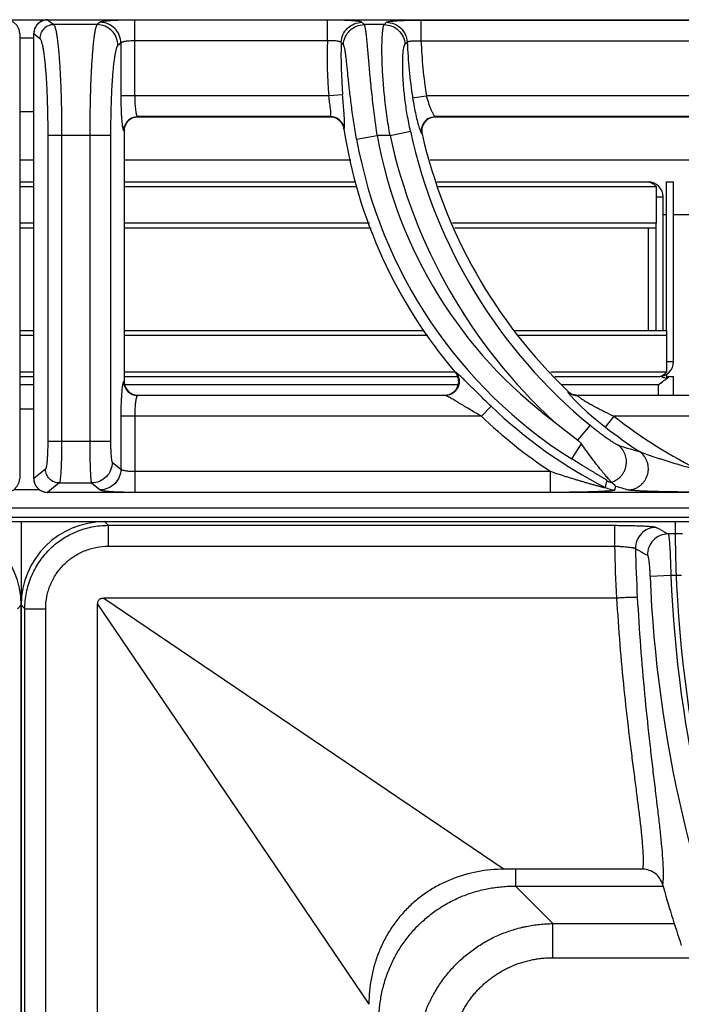
# Model space of a CAD drawing. Units: millimetres. Extents: x -4 to 80, y -99 to 90.
# Drawn here: x 40 to 49, y 76 to 90 of the extents above; entities that cross this region are included whole.
import ezdxf

# ---------------------------------------------------------------- set-up
doc = ezdxf.new("R2010")
doc.units = ezdxf.units.MM
doc.layers.add('GRC-900 SERİ PİŞİRME', color=7, linetype='Continuous')

msp = doc.modelspace()

# ---------------------------------------------------------------- linework, layer by layer
at = {"layer": 'GRC-900 SERİ PİŞİRME'}
for p, q in [((39.7, 90.22), (40.3, 90.22)), ((40.3, 90.219), (79.7, 90.219))]:
    msp.add_line(p, q, dxfattribs=at)
at = {"layer": 'GRC-900 SERİ PİŞİRME', "color": 252}
for p, q in [((40.3, 90.219), (40.3, 90.219)), ((40.3, 90.219), (40.388, 90.149)), ((40.3, 90.219), (79.7, 90.219)), ((41.012, 90.149), (40.388, 90.149)), ((41.055, 90.183), (41.012, 90.149)), ((41.553, 89.124), (41.553, 90.215)), ((44.322, 90.215), (41.553, 90.215)), ((44.322, 89.916), (44.322, 90.215)), ((45.139, 90.149), (44.853, 90.149)), ((45.668, 90.215), (45.668, 89.916)), ((45.668, 90.215), (51.322, 90.215)), ((39.9, 90.02), (39.899, 90.02)), ((39.9, 90.02), (39.9, 83.62)), ((39.9, 89.961), (40.101, 89.961)), ((40.101, 83.62), (40.101, 90.02)), ((40.101, 83.62), (40.101, 90.02)), ((40.101, 90.02), (40.189, 89.95)), ((40.101, 90.02), (40.101, 90.02)), ((41.353, 89.884), (41.311, 89.85)), ((41.353, 89.884), (41.353, 89.124)), ((44.322, 89.916), (41.553, 89.916)), ((45.668, 89.916), (51.322, 89.916)), ((44.343, 89.124), (41.353, 89.124)), ((44.542, 89.14), (44.343, 89.124)), ((45.548, 89.094), (45.745, 89.124)), ((51.343, 89.124), (45.745, 89.124)), ((39.9, 88.9), (40.101, 88.9)), ((41.593, 88.825), (41.6, 88.82)), ((44.368, 88.825), (41.593, 88.825)), ((44.364, 88.82), (41.6, 88.82)), ((44.364, 88.82), (44.368, 88.825)), ((51.368, 88.825), (45.873, 88.825)), ((45.873, 88.825), (45.879, 88.82)), ((51.364, 88.82), (45.879, 88.82)), ((40.303, 88.553), (40.303, 84.154)), ((41.205, 88.553), (40.303, 88.553)), ((40.502, 88.553), (40.502, 84.154)), ((40.906, 88.553), (40.906, 84.154)), ((41.205, 88.553), (41.205, 84.154)), ((41.394, 88.625), (41.4, 88.621)), ((41.4, 88.621), (41.4, 85.019)), ((44.561, 88.65), (44.565, 88.655)), ((44.743, 88.5), (45.038, 88.553)), ((45.224, 88.553), (45.038, 88.553)), ((45.224, 88.553), (45.517, 88.617)), ((45.679, 88.581), (45.685, 88.576)), ((40.101, 88.2), (39.9, 88.2)), ((44.662, 88.2), (41.4, 88.2)), ((51.662, 88.2), (45.8, 88.2)), ((39.9, 87.886), (40.101, 87.886)), ((39.9, 87.822), (40.101, 87.822)), ((41.4, 87.886), (44.732, 87.886)), ((41.4, 87.822), (44.747, 87.822)), ((45.896, 87.886), (48.934, 87.886)), ((45.915, 87.822), (49.05, 87.822)), ((49.05, 87.822), (49.05, 87.291)), ((49.2, 85.751), (49.2, 87.886)), ((49.2, 87.886), (49.3, 87.886)), ((49.3, 85.302), (49.3, 87.886)), ((49.05, 87.67), (49.15, 87.67)), ((49.15, 85.751), (49.15, 87.67)), ((49.15, 87.42), (49.2, 87.42)), ((49.3, 87.42), (49.9, 87.42)), ((40.101, 87.291), (39.9, 87.291)), ((44.928, 87.291), (41.4, 87.291)), ((49.05, 87.291), (46.121, 87.291)), ((49.05, 85.751), (49.05, 87.291)), ((40.101, 87.22), (39.9, 87.22)), ((44.954, 87.22), (41.4, 87.22)), ((49.05, 87.22), (46.154, 87.22)), ((48.934, 87.22), (48.934, 85.751)), ((39.9, 85.751), (40.101, 85.751)), ((41.4, 85.751), (45.716, 85.751)), ((47.008, 85.751), (49.2, 85.751)), ((49.2, 85.751), (49.2, 85.149)), ((39.9, 85.681), (40.101, 85.681)), ((41.4, 85.681), (45.768, 85.681)), ((47.055, 85.681), (49.2, 85.681)), ((49.2, 85.302), (49.3, 85.302)), ((40.101, 85.149), (39.9, 85.149)), ((46.162, 85.149), (41.4, 85.149)), ((46.172, 85.144), (46.162, 85.149)), ((49.2, 85.149), (47.534, 85.149)), ((49.2, 85.122), (49.2, 85.052)), ((39.9, 85.086), (40.101, 85.086)), ((41.4, 85.019), (41.394, 85.014)), ((41.4, 85.086), (46.198, 85.086)), ((47.591, 85.086), (49.084, 85.086)), ((49.2, 85.086), (49.3, 85.086)), ((49.3, 84.82), (49.3, 85.086)), ((40.101, 84.97), (39.9, 84.97)), ((46.2, 84.97), (41.41, 84.97)), ((49.084, 84.97), (47.695, 84.97)), ((47.78, 84.875), (47.779, 84.87)), ((49.084, 84.82), (49.084, 84.97)), ((41.6, 84.82), (41.593, 84.815)), ((46.021, 84.815), (41.593, 84.815)), ((41.6, 84.82), (46.01, 84.82)), ((46.021, 84.815), (46.01, 84.82)), ((47.919, 84.82), (47.917, 84.815)), ((53.021, 84.815), (47.917, 84.815)), ((47.919, 84.82), (53.01, 84.82)), ((40.101, 84.62), (39.9, 84.62)), ((46.675, 84.66), (46.537, 84.516)), ((41.353, 84.516), (41.353, 83.756)), ((46.537, 84.516), (41.353, 84.516)), ((41.553, 84.516), (41.553, 83.425)), ((48.32, 84.358), (48.443, 84.516)), ((53.537, 84.516), (48.443, 84.516)), ((47.923, 84.173), (48.098, 84.385)), ((41.205, 84.154), (40.303, 84.154)), ((47.837, 83.901), (47.974, 84.119)), ((41.23, 83.855), (41.353, 83.756)), ((40.27, 83.755), (40.101, 83.62)), ((41.553, 83.724), (47.527, 83.724)), ((47.527, 83.724), (47.527, 83.425)), ((39.9, 83.62), (39.899, 83.62)), ((40.101, 83.62), (40.101, 83.62)), ((40.184, 83.459), (39.818, 83.459)), ((40.469, 83.556), (40.3, 83.421)), ((40.3, 83.42), (40.3, 83.421)), ((79.7, 83.421), (40.3, 83.421)), ((79.7, 83.42), (40.3, 83.42)), ((40.469, 83.556), (40.931, 83.556)), ((40.931, 83.556), (41.055, 83.457)), ((41.553, 83.425), (47.527, 83.425)), ((48.457, 83.457), (48.47, 83.511)), ((0.12, 83.2), (79.88, 83.2)), ((0.12, 83), (79.72, 83)), ((79.741, 83.061), (0.259, 83.061)), ((39.92, 83), (39.92, 45)), ((41.172, 82.947), (41.118, 83)), ((41.118, 83), (78.522, 83)), ((41.172, 82.947), (41.172, 82.647)), ((41.172, 82.947), (48.451, 82.947)), ((48.451, 82.947), (48.451, 82.647)), ((49.43, 82.823), (49.223, 82.823)), ((41.172, 82.647), (48.451, 82.647)), ((49.259, 82.224), (48.961, 82.211)), ((49.413, 82.224), (49.259, 82.224)), ((48.479, 81.9), (41.107, 81.9)), ((41.107, 81.9), (44.576, 79.549)), ((39.867, 81.748), (39.92, 81.802)), ((39.92, 46.198), (39.92, 81.802)), ((39.973, 81.748), (39.92, 81.802)), ((39.973, 64.895), (39.973, 81.748)), ((39.973, 81.748), (40.273, 81.748)), ((40.273, 64.895), (40.273, 81.748)), ((41.02, 64.895), (41.02, 81.813)), ((41.02, 81.813), (43.37, 78.344)), ((44.576, 79.549), (46.863, 78)), ((43.37, 78.344), (44.92, 76.057)), ((48.855, 78), (46.863, 78)), ((47.026, 78), (47.026, 77.757)), ((47.026, 77.757), (47.565, 77.218)), ((47.026, 77.757), (49.148, 77.757)), ((47.565, 76.727), (47.565, 77.218)), ((47.565, 77.218), (49.31, 77.218)), ((47.565, 76.727), (49.677, 76.727))]:
    msp.add_line(p, q, dxfattribs=at)
for points in [[(39.9, 90.02), (39.892, 90.075), (39.862, 90.137), (39.812, 90.185), (39.749, 90.213), (39.7, 90.219)], [(40.3, 90.219), (40.244, 90.211), (40.183, 90.181), (40.135, 90.132), (40.107, 90.069), (40.101, 90.02)], [(47.818, 84.814), (47.875, 84.752), (47.957, 84.671), (48.059, 84.576), (48.179, 84.472), (48.32, 84.358)], [(39.7, 83.42), (39.755, 83.428), (39.817, 83.458), (39.865, 83.508), (39.893, 83.57), (39.9, 83.62)], [(40.101, 83.62), (40.108, 83.564), (40.138, 83.503), (40.188, 83.455), (40.25, 83.427), (40.3, 83.42)]]:
    msp.add_lwpolyline(points, dxfattribs=at)
for centre, radius, start, end in [((40.301, 90.019), 0.2, 93.0089, 103.8574), ((40.301, 90.02), 0.199, 90.2642, 93.0031), ((40.302, 90.019), 0.2, 162.9322, 168.674), ((40.302, 90.019), 0.201, 148.6126, 162.9284), ((40.302, 90.018), 0.201, 143.1647, 148.6095), ((40.302, 90.019), 0.201, 128.8395, 143.1614), ((40.302, 90.019), 0.201, 123.652, 128.8361), ((40.302, 90.019), 0.2, 109.0543, 123.6485), ((40.301, 90.019), 0.2, 103.8769, 109.0498), ((58.487, 103.493), 19.077, 224.2437, 224.3833), ((61.391, 74.653), 22.456, 136.2469, 136.3643), ((40.301, 90.019), 0.2, 175.4732, 179.7353), ((40.302, 90.019), 0.2, 168.6825, 175.4749), ((51.502, 89.707), 7.183, 178.3332, 184.6523), ((51.502, 89.707), 6.984, 178.4877, 184.6523), ((59.442, 103.8), 20.399, 222.9891, 223.1225), ((60.427, 75.001), 21.109, 135.1195, 135.2421), ((52.903, 90.22), 7.44, 182.4937, 188.704), ((52.903, 90.22), 7.241, 182.408, 188.704), ((41.595, 88.624), 0.201, 112.7589, 157.3198), ((41.6, 88.619), 0.201, 91.5624, 106.758), ((41.6, 88.622), 0.198, 89.991, 91.5482), ((44.364, 88.619), 0.201, 69.9022, 89.9574), ((44.367, 88.624), 0.201, 69.5683, 89.6961), ((44.364, 88.621), 0.199, 28.8183, 69.8403), ((44.367, 88.624), 0.201, 29.1096, 69.512), ((45.875, 88.624), 0.201, 115.9367, 166.8432), ((45.879, 88.621), 0.199, 109.4254, 172.1887), ((45.879, 88.619), 0.201, 91.5258, 109.394), ((45.879, 88.622), 0.198, 89.9905, 91.5071), ((41.6, 88.62), 0.2, 161.8649, 179.9609), ((44.362, 88.62), 0.201, 8.7052, 28.7431), ((44.367, 88.624), 0.201, 8.9233, 29.0533), ((51.502, 89.707), 7.021, 188.6532, 220.4789), ((51.502, 89.707), 6.566, 190.119, 233.3001), ((52.903, 90.22), 7.858, 192.2473, 227.3362), ((52.903, 90.22), 7.558, 192.2473, 230.5296), ((45.881, 88.621), 0.202, 172.2494, 192.779), ((52.903, 90.22), 7.403, 192.8293, 226.2149), ((51.502, 89.707), 6.866, 190.119, 237.7353), ((48.934, 87.67), 0.216, 0, 90), ((49.084, 85.302), 0.216, 270, 0), ((46.007, 85.017), 0.204, 19.365, 40.4494), ((48.923, 85.416), 0.385, 313.9606, 316.0009), ((41.601, 85.019), 0.201, 180.054, 201.8709), ((49.407, 84.679), 0.427, 119.0448, 120.4862), ((41.595, 85.016), 0.201, 202.6805, 247.2413), ((41.599, 85.019), 0.199, 201.9427, 247.6777), ((41.6, 85.022), 0.202, 247.7436, 268.4935), ((47.917, 85.016), 0.201, 226.3605, 240.8454), ((47.919, 85.02), 0.2, 226.2293, 240.7087), ((47.917, 85.015), 0.2, 240.8502, 255.3824), ((47.918, 85.019), 0.199, 240.7272, 255.5701), ((41.6, 85.017), 0.197, 268.5296, 270.0005), ((46.01, 85.022), 0.202, 270.0282, 272.743), ((47.917, 85.016), 0.201, 255.396, 269.8615), ((47.919, 85.02), 0.2, 255.5766, 269.971), ((51.502, 89.707), 6.984, 226.2766, 242.894), ((51.502, 89.707), 7.183, 226.2766, 236.3958), ((52.155, 89.959), 7.168, 230.3163, 233.8192), ((52.903, 90.22), 7.241, 231.9777, 243.7776), ((52.903, 90.22), 7.44, 231.9777, 236.6233), ((53.268, 99.497), 16.119, 252.807, 253.9427), ((40.301, 83.621), 0.2, 180.2675, 185.1043), ((40.302, 83.621), 0.201, 185.1004, 193.4774), ((40.302, 83.621), 0.2, 193.4925, 199.3541), ((48.481, 83.856), 0.301, 242.7585, 255.4824), ((40.302, 83.621), 0.201, 199.3585, 213.5439), ((40.302, 83.621), 0.201, 213.5495, 218.8889), ((40.302, 83.621), 0.201, 218.8907, 233.3154), ((40.302, 83.621), 0.201, 233.3206, 238.4445), ((40.302, 83.621), 0.2, 238.4448, 253.2675), ((40.301, 83.621), 0.2, 253.2721, 258.2159), ((40.301, 83.621), 0.2, 258.2267, 267.398), ((40.301, 83.62), 0.199, 267.4026, 269.7372), ((48.457, 83.758), 0.301, 242.9614, 269.9326), ((53.211, 98.689), 15.901, 252.6532, 253.3144), ((67.668, 83), 18.348, 180, 225), ((67.668, 83), 19.22, 181.0518, 183.2809), ((67.668, 83), 18.921, 181.1733, 183.3001), ((67.668, 83), 18.724, 182.4145, 224.6924), ((67.668, 83), 18.425, 182.4145, 224.689), ((67.668, 83), 19.248, 195.7378, 198.46)]:
    msp.add_arc(centre, radius, start, end, dxfattribs=at)
for centre, major_axis in [((38.718, 81.798), (0.851, 0.851)), ((41.122, 81.798), (-0.851, 0.851))]:
    msp.add_ellipse(centre, major_axis=major_axis, ratio=0.997265, start_param=-0.784029, end_param=0.784029, dxfattribs=at)
for points, knots in [([(40.388, 90.149), (40.362, 90.149), (40.31, 90.138), (40.244, 90.094), (40.2, 90.028), (40.189, 89.975), (40.189, 89.95)], [0, 0, 0, 0, 0.249639, 0.499777, 0.750046, 1, 1, 1, 1]), ([(40.388, 90.149), (40.39, 90.147), (40.395, 90.141), (40.4, 90.131), (40.406, 90.117), (40.411, 90.099), (40.417, 90.079), (40.424, 90.044), (40.433, 89.993), (40.443, 89.923), (40.453, 89.84), (40.461, 89.746), (40.469, 89.642), (40.477, 89.528), (40.486, 89.36), (40.494, 89.133), (40.501, 88.848), (40.502, 88.653), (40.502, 88.553)], [0, 0, 0, 0, 0.005609, 0.013021, 0.022374, 0.033724, 0.047093, 0.062478, 0.099208, 0.143688, 0.195589, 0.254477, 0.319876, 0.391212, 0.467881, 0.634475, 0.81397, 1, 1, 1, 1]), ([(41.012, 90.149), (41.01, 90.147), (41.006, 90.141), (41.001, 90.131), (40.996, 90.117), (40.991, 90.099), (40.986, 90.079), (40.979, 90.044), (40.97, 89.993), (40.961, 89.923), (40.952, 89.84), (40.944, 89.746), (40.937, 89.642), (40.93, 89.528), (40.921, 89.359), (40.913, 89.133), (40.908, 88.848), (40.906, 88.653), (40.906, 88.553)], [0, 0, 0, 0, 0.005457, 0.012761, 0.022033, 0.033323, 0.046646, 0.061998, 0.098688, 0.143156, 0.195065, 0.253978, 0.319412, 0.390792, 0.467512, 0.634223, 0.813845, 1, 1, 1, 1]), ([(41.311, 89.85), (41.311, 89.889), (41.295, 89.967), (41.228, 90.066), (41.129, 90.133), (41.051, 90.149), (41.012, 90.149)], [0, 0, 0, 0, 0.249954, 0.500223, 0.750361, 1, 1, 1, 1]), ([(41.553, 90.215), (41.522, 90.215), (41.461, 90.215), (41.373, 90.213), (41.291, 90.21), (41.228, 90.207), (41.183, 90.204), (41.154, 90.201), (41.128, 90.198), (41.105, 90.196), (41.087, 90.193), (41.074, 90.19), (41.066, 90.188), (41.061, 90.186), (41.057, 90.185), (41.055, 90.184), (41.055, 90.183)], [0, 0, 0, 0, 0.184224, 0.362429, 0.528001, 0.675477, 0.740883, 0.799958, 0.852217, 0.897272, 0.934749, 0.964379, 0.97622, 0.986079, 0.99398, 1, 1, 1, 1]), ([(41.353, 89.884), (41.353, 89.923), (41.337, 90.001), (41.271, 90.1), (41.172, 90.167), (41.093, 90.183), (41.055, 90.183)], [0, 0, 0, 0, 0.249954, 0.500223, 0.750361, 1, 1, 1, 1]), ([(44.82, 90.182), (44.82, 90.183), (44.818, 90.184), (44.815, 90.186), (44.81, 90.187), (44.802, 90.19), (44.79, 90.192), (44.772, 90.195), (44.75, 90.198), (44.724, 90.201), (44.695, 90.203), (44.662, 90.206), (44.627, 90.208), (44.574, 90.21), (44.503, 90.213), (44.414, 90.215), (44.353, 90.215), (44.322, 90.215)], [0, 0, 0, 0, 0.00537, 0.012597, 0.021802, 0.033031, 0.061598, 0.098236, 0.142671, 0.194567, 0.253493, 0.318941, 0.390354, 0.467111, 0.633942, 0.813685, 1, 1, 1, 1]), ([(44.521, 89.891), (44.522, 89.929), (44.54, 90.006), (44.607, 90.102), (44.705, 90.167), (44.782, 90.182), (44.82, 90.182)], [0, 0, 0, 0, 0.249846, 0.5, 0.750154, 1, 1, 1, 1]), ([(44.554, 89.856), (44.555, 89.895), (44.572, 89.972), (44.639, 90.069), (44.737, 90.133), (44.814, 90.149), (44.853, 90.149)], [0, 0, 0, 0, 0.249844, 0.5, 0.750156, 1, 1, 1, 1]), ([(45.038, 88.553), (45.024, 88.652), (44.997, 88.846), (44.97, 89.087), (44.951, 89.272), (44.938, 89.402), (44.927, 89.525), (44.917, 89.639), (44.908, 89.744), (44.9, 89.839), (44.892, 89.922), (44.885, 89.992), (44.878, 90.044), (44.873, 90.078), (44.869, 90.099), (44.865, 90.117), (44.861, 90.131), (44.858, 90.14), (44.855, 90.146), (44.854, 90.148), (44.853, 90.149)], [0, 0, 0, 0, 0.186195, 0.366028, 0.451531, 0.533108, 0.610037, 0.681612, 0.747215, 0.806255, 0.858229, 0.902693, 0.939288, 0.954549, 0.967748, 0.978872, 0.987926, 0.994937, 0.997702, 1, 1, 1, 1]), ([(45.224, 88.553), (45.207, 88.651), (45.176, 88.845), (45.147, 89.086), (45.13, 89.271), (45.12, 89.401), (45.113, 89.524), (45.109, 89.639), (45.107, 89.744), (45.107, 89.838), (45.109, 89.921), (45.112, 89.992), (45.116, 90.044), (45.12, 90.078), (45.124, 90.099), (45.127, 90.117), (45.131, 90.131), (45.134, 90.14), (45.137, 90.146), (45.138, 90.148), (45.139, 90.149)], [0, 0, 0, 0, 0.186382, 0.366423, 0.452026, 0.533685, 0.610661, 0.682246, 0.747823, 0.806804, 0.858699, 0.903068, 0.939565, 0.954778, 0.967927, 0.979003, 0.98801, 0.994977, 0.997721, 1, 1, 1, 1]), ([(45.139, 90.149), (45.176, 90.149), (45.253, 90.134), (45.35, 90.071), (45.417, 89.977), (45.436, 89.902), (45.438, 89.864)], [0, 0, 0, 0, 0.249852, 0.5, 0.750148, 1, 1, 1, 1]), ([(45.171, 90.182), (45.171, 90.183), (45.173, 90.184), (45.176, 90.186), (45.18, 90.187), (45.188, 90.19), (45.201, 90.192), (45.219, 90.195), (45.241, 90.198), (45.266, 90.201), (45.296, 90.203), (45.328, 90.206), (45.364, 90.208), (45.416, 90.21), (45.487, 90.213), (45.576, 90.215), (45.637, 90.215), (45.668, 90.215)], [0, 0, 0, 0, 0.005324, 0.012496, 0.021643, 0.032815, 0.06128, 0.097821, 0.142172, 0.194015, 0.252906, 0.318347, 0.389789, 0.466584, 0.633551, 0.81359, 1, 1, 1, 1]), ([(45.171, 90.182), (45.208, 90.182), (45.285, 90.167), (45.382, 90.104), (45.449, 90.009), (45.468, 89.934), (45.47, 89.896)], [0, 0, 0, 0, 0.249851, 0.5, 0.750149, 1, 1, 1, 1]), ([(40.189, 89.95), (40.191, 89.948), (40.195, 89.943), (40.201, 89.934), (40.206, 89.921), (40.212, 89.906), (40.217, 89.888), (40.225, 89.858), (40.234, 89.814), (40.244, 89.752), (40.253, 89.679), (40.262, 89.597), (40.27, 89.506), (40.278, 89.406), (40.287, 89.259), (40.295, 89.061), (40.301, 88.812), (40.303, 88.64), (40.303, 88.553)], [0, 0, 0, 0, 0.005929, 0.013577, 0.023105, 0.034586, 0.048053, 0.063512, 0.100329, 0.144836, 0.196719, 0.255555, 0.320876, 0.392114, 0.468672, 0.635016, 0.814243, 1, 1, 1, 1]), ([(41.311, 89.85), (41.309, 89.848), (41.305, 89.844), (41.3, 89.835), (41.295, 89.824), (41.29, 89.81), (41.285, 89.793), (41.277, 89.765), (41.269, 89.723), (41.26, 89.666), (41.251, 89.599), (41.243, 89.523), (41.235, 89.438), (41.229, 89.345), (41.22, 89.209), (41.212, 89.025), (41.207, 88.793), (41.205, 88.634), (41.205, 88.553)], [0, 0, 0, 0, 0.005929, 0.013576, 0.023104, 0.034585, 0.048052, 0.06351, 0.100327, 0.144833, 0.196716, 0.255552, 0.320872, 0.39211, 0.468666, 0.635012, 0.814243, 1, 1, 1, 1]), ([(41.553, 89.916), (41.54, 89.916), (41.516, 89.915), (41.481, 89.913), (41.448, 89.911), (41.418, 89.907), (41.397, 89.903), (41.382, 89.899), (41.373, 89.896), (41.366, 89.893), (41.36, 89.89), (41.356, 89.887), (41.354, 89.885), (41.353, 89.884)], [0, 0, 0, 0, 0.181125, 0.356279, 0.518987, 0.664074, 0.78712, 0.839247, 0.884727, 0.923379, 0.9552, 0.980476, 1, 1, 1, 1]), ([(44.521, 89.891), (44.521, 89.892), (44.519, 89.895), (44.515, 89.898), (44.509, 89.901), (44.502, 89.904), (44.494, 89.906), (44.479, 89.909), (44.457, 89.913), (44.428, 89.915), (44.382, 89.917), (44.347, 89.917), (44.322, 89.916)], [0, 0, 0, 0, 0.018914, 0.043064, 0.073645, 0.111155, 0.155698, 0.207186, 0.329773, 0.475507, 0.639649, 1, 1, 1, 1]), ([(44.743, 88.5), (44.729, 88.582), (44.702, 88.744), (44.668, 88.982), (44.645, 89.172), (44.63, 89.315), (44.619, 89.412), (44.61, 89.502), (44.602, 89.584), (44.594, 89.656), (44.586, 89.718), (44.58, 89.763), (44.574, 89.794), (44.57, 89.812), (44.566, 89.828), (44.562, 89.84), (44.558, 89.849), (44.555, 89.854), (44.554, 89.856)], [0, 0, 0, 0, 0.182173, 0.358913, 0.524479, 0.601327, 0.673261, 0.739599, 0.799673, 0.852873, 0.89864, 0.936496, 0.95234, 0.966075, 0.977683, 0.987169, 0.99457, 1, 1, 1, 1]), ([(45.517, 88.617), (45.5, 88.694), (45.47, 88.848), (45.437, 89.072), (45.419, 89.251), (45.41, 89.383), (45.406, 89.473), (45.405, 89.554), (45.405, 89.627), (45.407, 89.691), (45.411, 89.745), (45.415, 89.784), (45.42, 89.81), (45.423, 89.826), (45.426, 89.839), (45.43, 89.85), (45.433, 89.858), (45.436, 89.863), (45.438, 89.864)], [0, 0, 0, 0, 0.189454, 0.371816, 0.540025, 0.616889, 0.68799, 0.752779, 0.810752, 0.86153, 0.904792, 0.940313, 0.955126, 0.967957, 0.978812, 0.987719, 0.994737, 1, 1, 1, 1]), ([(45.47, 89.896), (45.47, 89.897), (45.472, 89.9), (45.476, 89.902), (45.481, 89.905), (45.488, 89.907), (45.497, 89.91), (45.507, 89.912), (45.519, 89.913), (45.537, 89.915), (45.563, 89.917), (45.608, 89.918), (45.644, 89.917), (45.668, 89.916)], [0, 0, 0, 0, 0.017685, 0.040849, 0.070741, 0.107822, 0.152147, 0.203597, 0.261854, 0.326503, 0.472893, 0.637862, 1, 1, 1, 1]), ([(41.353, 89.124), (41.353, 89.084), (41.354, 89.005), (41.357, 88.91), (41.361, 88.839), (41.364, 88.791), (41.368, 88.748), (41.371, 88.722), (41.373, 88.71)], [0, 0, 0, 0, 0.291663, 0.565953, 0.69144, 0.806708, 0.910041, 1, 1, 1, 1]), ([(41.553, 89.124), (41.553, 89.105), (41.553, 89.069), (41.555, 89.015), (41.559, 88.965), (41.564, 88.921), (41.569, 88.889), (41.574, 88.867), (41.577, 88.854), (41.581, 88.843), (41.585, 88.834), (41.589, 88.828), (41.592, 88.826), (41.593, 88.825)], [0, 0, 0, 0, 0.183858, 0.361321, 0.525962, 0.672344, 0.795649, 0.847452, 0.892208, 0.929716, 0.9599, 0.983024, 1, 1, 1, 1]), ([(44.373, 88.839), (44.373, 88.842), (44.374, 88.848), (44.374, 88.862), (44.373, 88.884), (44.37, 88.915), (44.366, 88.95), (44.361, 88.99), (44.353, 89.048), (44.347, 89.093), (44.343, 89.124)], [0, 0, 0, 0, 0.028928, 0.063738, 0.15035, 0.257884, 0.38359, 0.524218, 0.676319, 1, 1, 1, 1]), ([(44.571, 88.73), (44.571, 88.742), (44.57, 88.768), (44.566, 88.826), (44.56, 88.91), (44.551, 89.021), (44.545, 89.1), (44.542, 89.14)], [0, 0, 0, 0, 0.086497, 0.187453, 0.426764, 0.703541, 1, 1, 1, 1]), ([(45.548, 89.094), (45.555, 89.052), (45.568, 88.971), (45.592, 88.855), (45.613, 88.767), (45.631, 88.705), (45.639, 88.678), (45.643, 88.665)], [0, 0, 0, 0, 0.288933, 0.561884, 0.803674, 0.908384, 1, 1, 1, 1]), ([(45.745, 89.124), (45.75, 89.105), (45.76, 89.068), (45.778, 89.015), (45.796, 88.966), (45.814, 88.922), (45.829, 88.89), (45.841, 88.868), (45.849, 88.855), (45.856, 88.844), (45.862, 88.835), (45.867, 88.829), (45.871, 88.826), (45.872, 88.825), (45.873, 88.825)], [0, 0, 0, 0, 0.177413, 0.349299, 0.510286, 0.655891, 0.781664, 0.835767, 0.883319, 0.923842, 0.956908, 0.982256, 0.992049, 1, 1, 1, 1]), ([(41.542, 88.811), (41.526, 88.807), (41.497, 88.794), (41.459, 88.765), (41.429, 88.727), (41.415, 88.698), (41.41, 88.683)], [0, 0, 0, 0, 0.250013, 0.499997, 0.749969, 1, 1, 1, 1]), ([(41.517, 88.809), (41.529, 88.814), (41.554, 88.822), (41.58, 88.825), (41.593, 88.825)], [0, 0, 0, 0, 0.501264, 1, 1, 1, 1]), ([(44.368, 88.825), (44.369, 88.825), (44.37, 88.827), (44.371, 88.83), (44.373, 88.834), (44.373, 88.837), (44.373, 88.839)], [0, 0, 0, 0, 0.162829, 0.377583, 0.655128, 1, 1, 1, 1]), ([(45.787, 88.805), (45.8, 88.811), (45.829, 88.821), (45.858, 88.825), (45.873, 88.825)], [0, 0, 0, 0, 0.501576, 1, 1, 1, 1]), ([(41.373, 88.71), (41.374, 88.699), (41.376, 88.683), (41.38, 88.664), (41.383, 88.652), (41.385, 88.642), (41.388, 88.635), (41.391, 88.629), (41.393, 88.626), (41.394, 88.625)], [0, 0, 0, 0, 0.379573, 0.537713, 0.673992, 0.788024, 0.879847, 0.949965, 1, 1, 1, 1]), ([(41.394, 88.625), (41.394, 88.638), (41.397, 88.664), (41.405, 88.689), (41.41, 88.701)], [0, 0, 0, 0, 0.498787, 1, 1, 1, 1]), ([(44.565, 88.655), (44.566, 88.656), (44.567, 88.659), (44.569, 88.664), (44.57, 88.671), (44.57, 88.676), (44.571, 88.679)], [0, 0, 0, 0, 0.14502, 0.357235, 0.641706, 1, 1, 1, 1]), ([(44.571, 88.679), (44.571, 88.686), (44.571, 88.703), (44.571, 88.72), (44.571, 88.73)], [0, 0, 0, 0, 0.434478, 1, 1, 1, 1]), ([(45.643, 88.665), (45.646, 88.654), (45.652, 88.639), (45.659, 88.619), (45.663, 88.608), (45.668, 88.598), (45.672, 88.591), (45.675, 88.585), (45.677, 88.582), (45.679, 88.581)], [0, 0, 0, 0, 0.374313, 0.532026, 0.668993, 0.784497, 0.878147, 0.949824, 1, 1, 1, 1]), ([(45.679, 88.581), (45.675, 88.596), (45.672, 88.625), (45.676, 88.655), (45.679, 88.67)], [0, 0, 0, 0, 0.498424, 1, 1, 1, 1]), ([(48.934, 87.886), (48.941, 87.886), (48.954, 87.884), (48.967, 87.881), (48.974, 87.878)], [0, 0, 0, 0, 0.490992, 1, 1, 1, 1]), ([(48.974, 87.878), (48.977, 87.877), (48.99, 87.871), (49.002, 87.863), (49.011, 87.857)], [0, 0, 0, 0, 0.236993, 1, 1, 1, 1]), ([(49.011, 87.857), (49.018, 87.852), (49.031, 87.841), (49.044, 87.829), (49.05, 87.822)], [0, 0, 0, 0, 0.481235, 1, 1, 1, 1]), ([(46.241, 85.087), (46.233, 85.094), (46.219, 85.107), (46.202, 85.122), (46.191, 85.132), (46.184, 85.137), (46.178, 85.141), (46.174, 85.143), (46.172, 85.144)], [0, 0, 0, 0, 0.351873, 0.641032, 0.759469, 0.859253, 0.939608, 1, 1, 1, 1]), ([(46.172, 85.144), (46.18, 85.135), (46.194, 85.114), (46.205, 85.091), (46.208, 85.079)], [0, 0, 0, 0, 0.498482, 1, 1, 1, 1]), ([(49.161, 85.115), (49.164, 85.116), (49.174, 85.124), (49.183, 85.133), (49.19, 85.139)], [0, 0, 0, 0, 0.239337, 1, 1, 1, 1]), ([(41.384, 84.991), (41.382, 84.984), (41.378, 84.967), (41.375, 84.95), (41.374, 84.941)], [0, 0, 0, 0, 0.437308, 1, 1, 1, 1]), ([(41.394, 85.014), (41.393, 85.014), (41.391, 85.011), (41.389, 85.006), (41.386, 84.999), (41.384, 84.994), (41.384, 84.991)], [0, 0, 0, 0, 0.157645, 0.374056, 0.654256, 1, 1, 1, 1]), ([(41.394, 85.014), (41.394, 85.001), (41.397, 84.975), (41.405, 84.95), (41.41, 84.938)], [0, 0, 0, 0, 0.498787, 1, 1, 1, 1]), ([(46.084, 84.834), (46.096, 84.838), (46.118, 84.85), (46.159, 84.881), (46.197, 84.934), (46.212, 84.997), (46.209, 85.047), (46.203, 85.072), (46.199, 85.084)], [0, 0, 0, 0, 0.125332, 0.250578, 0.499996, 0.749417, 0.874662, 1, 1, 1, 1]), ([(46.208, 85.079), (46.212, 85.067), (46.218, 85.043), (46.219, 85.005), (46.214, 84.967), (46.201, 84.931), (46.182, 84.899), (46.157, 84.87), (46.128, 84.846), (46.105, 84.835), (46.094, 84.83)], [0, 0, 0, 0, 0.124696, 0.249579, 0.37472, 0.5, 0.62528, 0.750421, 0.875304, 1, 1, 1, 1]), ([(46.675, 84.66), (46.634, 84.699), (46.554, 84.777), (46.456, 84.874), (46.382, 84.948), (46.331, 84.999), (46.284, 85.045), (46.255, 85.074), (46.241, 85.087)], [0, 0, 0, 0, 0.280027, 0.550306, 0.677804, 0.797292, 0.905869, 1, 1, 1, 1]), ([(49.084, 85.086), (49.091, 85.086), (49.104, 85.087), (49.117, 85.091), (49.124, 85.093)], [0, 0, 0, 0, 0.490992, 1, 1, 1, 1]), ([(49.084, 84.97), (49.097, 84.98), (49.122, 85), (49.148, 85.019), (49.161, 85.028)], [0, 0, 0, 0, 0.506347, 1, 1, 1, 1]), ([(49.084, 84.97), (49.089, 84.973), (49.107, 84.986), (49.126, 84.999), (49.14, 85.008)], [0, 0, 0, 0, 0.25153, 1, 1, 1, 1]), ([(49.2, 85.052), (49.188, 85.059), (49.163, 85.071), (49.136, 85.079), (49.123, 85.082)], [0, 0, 0, 0, 0.514885, 1, 1, 1, 1]), ([(49.124, 85.093), (49.127, 85.095), (49.14, 85.1), (49.152, 85.108), (49.161, 85.115)], [0, 0, 0, 0, 0.236993, 1, 1, 1, 1]), ([(49.161, 85.028), (49.164, 85.029), (49.173, 85.036), (49.183, 85.042), (49.191, 85.046)], [0, 0, 0, 0, 0.253826, 1, 1, 1, 1]), ([(49.199, 85.053), (49.203, 85.056), (49.216, 85.066), (49.228, 85.077), (49.237, 85.086)], [0, 0, 0, 0, 0.259407, 1, 1, 1, 1]), ([(41.374, 84.941), (41.372, 84.929), (41.369, 84.902), (41.365, 84.859), (41.362, 84.811), (41.358, 84.738), (41.354, 84.639), (41.353, 84.558), (41.353, 84.516)], [0, 0, 0, 0, 0.08681, 0.188128, 0.30244, 0.427916, 0.704448, 1, 1, 1, 1]), ([(47.779, 84.87), (47.778, 84.87), (47.778, 84.869), (47.779, 84.867), (47.78, 84.864), (47.783, 84.859), (47.785, 84.856), (47.786, 84.854)], [0, 0, 0, 0, 0.055344, 0.127218, 0.331325, 0.621953, 1, 1, 1, 1]), ([(47.786, 84.854), (47.788, 84.851), (47.792, 84.845), (47.803, 84.832), (47.812, 84.821), (47.818, 84.814)], [0, 0, 0, 0, 0.19588, 0.429731, 1, 1, 1, 1]), ([(41.517, 84.83), (41.529, 84.825), (41.554, 84.818), (41.58, 84.815), (41.593, 84.815)], [0, 0, 0, 0, 0.501264, 1, 1, 1, 1]), ([(41.583, 84.801), (41.582, 84.799), (41.579, 84.793), (41.575, 84.779), (41.57, 84.757), (41.565, 84.727), (41.561, 84.691), (41.557, 84.651), (41.554, 84.592), (41.553, 84.547), (41.553, 84.516)], [0, 0, 0, 0, 0.030144, 0.065729, 0.152848, 0.259984, 0.384942, 0.524861, 0.676516, 1, 1, 1, 1]), ([(41.593, 84.815), (41.592, 84.814), (41.59, 84.813), (41.588, 84.81), (41.585, 84.806), (41.584, 84.803), (41.583, 84.801)], [0, 0, 0, 0, 0.182368, 0.405569, 0.676891, 1, 1, 1, 1]), ([(46.02, 84.82), (46.025, 84.82), (46.047, 84.822), (46.068, 84.828), (46.084, 84.834)], [0, 0, 0, 0, 0.249831, 1, 1, 1, 1]), ([(46.094, 84.83), (46.082, 84.825), (46.058, 84.818), (46.033, 84.815), (46.021, 84.815)], [0, 0, 0, 0, 0.501518, 1, 1, 1, 1]), ([(46.537, 84.516), (46.512, 84.53), (46.462, 84.559), (46.387, 84.603), (46.314, 84.647), (46.254, 84.683), (46.207, 84.711), (46.173, 84.731), (46.141, 84.75), (46.11, 84.768), (46.086, 84.782), (46.068, 84.792), (46.056, 84.799), (46.045, 84.804), (46.036, 84.809), (46.028, 84.812), (46.023, 84.814), (46.021, 84.815)], [0, 0, 0, 0, 0.146314, 0.291829, 0.435365, 0.575374, 0.643288, 0.709221, 0.772488, 0.832209, 0.887032, 0.912065, 0.93511, 0.955857, 0.973912, 0.988784, 1, 1, 1, 1]), ([(47.917, 84.815), (47.916, 84.814), (47.916, 84.813), (47.917, 84.812), (47.918, 84.811), (47.92, 84.809), (47.922, 84.807), (47.928, 84.801), (47.939, 84.793), (47.949, 84.786), (47.955, 84.782)], [0, 0, 0, 0, 0.031112, 0.056069, 0.088396, 0.128242, 0.175561, 0.292027, 0.603894, 1, 1, 1, 1]), ([(47.955, 84.782), (47.962, 84.777), (47.978, 84.766), (48.012, 84.745), (48.058, 84.716), (48.118, 84.682), (48.18, 84.648), (48.244, 84.614), (48.332, 84.569), (48.398, 84.537), (48.443, 84.516)], [0, 0, 0, 0, 0.048218, 0.101654, 0.218162, 0.342369, 0.470779, 0.601591, 0.733808, 1, 1, 1, 1]), ([(48.504, 84.098), (48.502, 84.098), (48.498, 84.1), (48.492, 84.103), (48.485, 84.106), (48.474, 84.113), (48.457, 84.122), (48.436, 84.136), (48.412, 84.151), (48.386, 84.168), (48.36, 84.187), (48.322, 84.213), (48.274, 84.248), (48.216, 84.291), (48.157, 84.337), (48.118, 84.369), (48.098, 84.385)], [0, 0, 0, 0, 0.009936, 0.023155, 0.039369, 0.058261, 0.102849, 0.154732, 0.212206, 0.274001, 0.339179, 0.407041, 0.548814, 0.696256, 0.847243, 1, 1, 1, 1]), ([(40.303, 84.154), (40.303, 84.129), (40.302, 84.08), (40.301, 84.009), (40.298, 83.943), (40.294, 83.892), (40.291, 83.856), (40.289, 83.832), (40.286, 83.812), (40.283, 83.794), (40.28, 83.78), (40.277, 83.77), (40.275, 83.763), (40.274, 83.76), (40.272, 83.757), (40.271, 83.756), (40.27, 83.755)], [0, 0, 0, 0, 0.185739, 0.365111, 0.531486, 0.679278, 0.744571, 0.803373, 0.855219, 0.899695, 0.9365, 0.965408, 0.97689, 0.986422, 0.994071, 1, 1, 1, 1]), ([(40.502, 84.154), (40.502, 84.117), (40.502, 84.043), (40.5, 83.937), (40.497, 83.852), (40.495, 83.789), (40.493, 83.746), (40.49, 83.707), (40.488, 83.672), (40.485, 83.641), (40.482, 83.614), (40.479, 83.592), (40.477, 83.577), (40.474, 83.568), (40.473, 83.563), (40.471, 83.559), (40.47, 83.556), (40.469, 83.556)], [0, 0, 0, 0, 0.186398, 0.366417, 0.533397, 0.610219, 0.681699, 0.747181, 0.806111, 0.858003, 0.902416, 0.939016, 0.967516, 0.978682, 0.987791, 0.994869, 1, 1, 1, 1]), ([(40.906, 84.154), (40.906, 84.117), (40.907, 84.043), (40.908, 83.937), (40.91, 83.852), (40.912, 83.789), (40.913, 83.746), (40.915, 83.707), (40.917, 83.672), (40.919, 83.641), (40.921, 83.614), (40.923, 83.595), (40.925, 83.582), (40.926, 83.574), (40.927, 83.568), (40.928, 83.563), (40.929, 83.559), (40.93, 83.556), (40.931, 83.556)], [0, 0, 0, 0, 0.18667, 0.367011, 0.534245, 0.611157, 0.682707, 0.748251, 0.807209, 0.8591, 0.903475, 0.939985, 0.955194, 0.968329, 0.979375, 0.988325, 0.995186, 1, 1, 1, 1]), ([(41.205, 84.154), (41.205, 84.135), (41.206, 84.099), (41.207, 84.045), (41.209, 83.996), (41.212, 83.958), (41.214, 83.93), (41.216, 83.913), (41.218, 83.897), (41.22, 83.884), (41.222, 83.873), (41.224, 83.865), (41.226, 83.859), (41.228, 83.856), (41.229, 83.855), (41.23, 83.855)], [0, 0, 0, 0, 0.18577, 0.365229, 0.531637, 0.679405, 0.744689, 0.803472, 0.855299, 0.899757, 0.936544, 0.96544, 0.986426, 0.994073, 1, 1, 1, 1]), ([(47.974, 84.119), (47.971, 84.124), (47.956, 84.144), (47.938, 84.162), (47.923, 84.173)], [0, 0, 0, 0, 0.250185, 1, 1, 1, 1]), ([(48.404, 83.567), (48.403, 83.568), (48.401, 83.571), (48.397, 83.576), (48.392, 83.583), (48.382, 83.594), (48.367, 83.61), (48.347, 83.634), (48.324, 83.661), (48.298, 83.691), (48.27, 83.725), (48.23, 83.776), (48.176, 83.844), (48.11, 83.931), (48.042, 84.023), (47.997, 84.086), (47.974, 84.119)], [0, 0, 0, 0, 0.00678, 0.016246, 0.028315, 0.042864, 0.078842, 0.123052, 0.174433, 0.232024, 0.294962, 0.362486, 0.508658, 0.666007, 0.830852, 1, 1, 1, 1]), ([(48.404, 83.567), (48.431, 83.574), (48.469, 83.592), (48.514, 83.624), (48.544, 83.654), (48.57, 83.687), (48.591, 83.723), (48.607, 83.762), (48.618, 83.803), (48.623, 83.845), (48.622, 83.887), (48.615, 83.928), (48.603, 83.968), (48.585, 84.006), (48.555, 84.052), (48.526, 84.082), (48.504, 84.098)], [0, 0, 0, 0, 0.124012, 0.186554, 0.249242, 0.312088, 0.375073, 0.438124, 0.501177, 0.564175, 0.627061, 0.689788, 0.752299, 0.814602, 0.876739, 1, 1, 1, 1]), ([(48.645, 83.457), (48.676, 83.458), (48.723, 83.466), (48.78, 83.492), (48.819, 83.518), (48.854, 83.55), (48.884, 83.587), (48.908, 83.628), (48.925, 83.673), (48.936, 83.719), (48.938, 83.767), (48.934, 83.814), (48.922, 83.86), (48.903, 83.904), (48.87, 83.956), (48.835, 83.989), (48.81, 84.007)], [0, 0, 0, 0, 0.123192, 0.185442, 0.24791, 0.310636, 0.373618, 0.436765, 0.499999, 0.563233, 0.62638, 0.689363, 0.752091, 0.814558, 0.876807, 1, 1, 1, 1]), ([(49.704, 83.724), (49.664, 83.735), (49.586, 83.756), (49.469, 83.79), (49.352, 83.824), (49.255, 83.854), (49.178, 83.878), (49.121, 83.896), (49.064, 83.915), (49.008, 83.933), (48.962, 83.949), (48.926, 83.962), (48.899, 83.971), (48.874, 83.981), (48.85, 83.99), (48.831, 83.997), (48.818, 84.003), (48.812, 84.005), (48.81, 84.007)], [0, 0, 0, 0, 0.130126, 0.260168, 0.389999, 0.519408, 0.583844, 0.648003, 0.711759, 0.774914, 0.837105, 0.867632, 0.897582, 0.926685, 0.954378, 0.979734, 0.990838, 1, 1, 1, 1]), ([(41.23, 83.855), (41.229, 83.816), (41.213, 83.738), (41.147, 83.639), (41.048, 83.572), (40.97, 83.556), (40.931, 83.556)], [0, 0, 0, 0, 0.249954, 0.500223, 0.750361, 1, 1, 1, 1]), ([(48.343, 83.589), (48.343, 83.589), (48.343, 83.59), (48.342, 83.592), (48.34, 83.593), (48.337, 83.596), (48.334, 83.598), (48.328, 83.602), (48.32, 83.608), (48.309, 83.615), (48.296, 83.623), (48.283, 83.631), (48.268, 83.64), (48.252, 83.649), (48.231, 83.662), (48.203, 83.679), (48.168, 83.699), (48.133, 83.72), (48.097, 83.742), (48.06, 83.764), (48.024, 83.786), (47.974, 83.816), (47.912, 83.854), (47.862, 83.885), (47.837, 83.901)], [0, 0, 0, 0, 0.001701, 0.004639, 0.008957, 0.014627, 0.021565, 0.029669, 0.048925, 0.071544, 0.096803, 0.124132, 0.153096, 0.183367, 0.214697, 0.279814, 0.347377, 0.416711, 0.487367, 0.559031, 0.631472, 0.704511, 0.851822, 1, 1, 1, 1]), ([(40.469, 83.556), (40.444, 83.556), (40.391, 83.566), (40.325, 83.611), (40.281, 83.677), (40.27, 83.729), (40.27, 83.755)], [0, 0, 0, 0, 0.249639, 0.499777, 0.750046, 1, 1, 1, 1]), ([(41.353, 83.756), (41.353, 83.717), (41.337, 83.639), (41.271, 83.54), (41.172, 83.473), (41.093, 83.457), (41.055, 83.457)], [0, 0, 0, 0, 0.249954, 0.500223, 0.750361, 1, 1, 1, 1]), ([(41.353, 83.756), (41.354, 83.755), (41.356, 83.752), (41.36, 83.749), (41.366, 83.746), (41.373, 83.743), (41.382, 83.741), (41.397, 83.737), (41.419, 83.733), (41.448, 83.729), (41.481, 83.726), (41.516, 83.724), (41.54, 83.724), (41.553, 83.724)], [0, 0, 0, 0, 0.01957, 0.044872, 0.076713, 0.115382, 0.160875, 0.213044, 0.336107, 0.481197, 0.643836, 0.818766, 1, 1, 1, 1]), ([(47.527, 83.724), (47.561, 83.712), (47.63, 83.689), (47.717, 83.661), (47.787, 83.639), (47.839, 83.623), (47.891, 83.607), (47.942, 83.591), (47.994, 83.576), (48.037, 83.563), (48.072, 83.553), (48.097, 83.546), (48.123, 83.539), (48.148, 83.532), (48.174, 83.525), (48.199, 83.518), (48.219, 83.512), (48.236, 83.508), (48.248, 83.505), (48.26, 83.502), (48.271, 83.499), (48.283, 83.497), (48.293, 83.494), (48.302, 83.492), (48.308, 83.491), (48.312, 83.491), (48.315, 83.49), (48.317, 83.49), (48.318, 83.49), (48.319, 83.49), (48.32, 83.49), (48.32, 83.49), (48.32, 83.49)], [0, 0, 0, 0, 0.132219, 0.264276, 0.330194, 0.396009, 0.461692, 0.527208, 0.592507, 0.657518, 0.689884, 0.722131, 0.754234, 0.786158, 0.817846, 0.849225, 0.88017, 0.895427, 0.91048, 0.925263, 0.939708, 0.953673, 0.966961, 0.979276, 0.9848, 0.989709, 0.993861, 0.995601, 0.997081, 0.998274, 0.999157, 1, 1, 1, 1]), ([(48.405, 83.565), (48.405, 83.565), (48.405, 83.566), (48.404, 83.566), (48.404, 83.567)], [0, 0, 0, 0, 0.259248, 1, 1, 1, 1]), ([(48.47, 83.511), (48.464, 83.515), (48.45, 83.525), (48.429, 83.543), (48.413, 83.557), (48.405, 83.565)], [0, 0, 0, 0, 0.238434, 0.610006, 1, 1, 1, 1]), ([(41.055, 83.457), (41.055, 83.456), (41.057, 83.455), (41.061, 83.453), (41.066, 83.452), (41.074, 83.45), (41.087, 83.447), (41.105, 83.444), (41.128, 83.441), (41.154, 83.439), (41.183, 83.436), (41.216, 83.434), (41.251, 83.432), (41.303, 83.429), (41.373, 83.427), (41.461, 83.425), (41.522, 83.425), (41.553, 83.425)], [0, 0, 0, 0, 0.006027, 0.013934, 0.023801, 0.035652, 0.065317, 0.102827, 0.147896, 0.200192, 0.259287, 0.324685, 0.395845, 0.472166, 0.637672, 0.815659, 1, 1, 1, 1]), ([(47.527, 83.425), (47.573, 83.425), (47.666, 83.425), (47.782, 83.426), (47.874, 83.427), (47.942, 83.429), (48.009, 83.43), (48.076, 83.431), (48.14, 83.433), (48.203, 83.435), (48.253, 83.438), (48.292, 83.439), (48.32, 83.441), (48.346, 83.442), (48.371, 83.444), (48.394, 83.446), (48.414, 83.448), (48.428, 83.45), (48.438, 83.451), (48.444, 83.452), (48.449, 83.454), (48.453, 83.455), (48.455, 83.455), (48.456, 83.456), (48.457, 83.457), (48.457, 83.457)], [0, 0, 0, 0, 0.150203, 0.299328, 0.373139, 0.446233, 0.518406, 0.5894, 0.65887, 0.726326, 0.791043, 0.82204, 0.851888, 0.880318, 0.907014, 0.931533, 0.953346, 0.971765, 0.979475, 0.986058, 0.991425, 0.995511, 0.997073, 0.998324, 1, 1, 1, 1]), ([(49.704, 83.425), (49.652, 83.425), (49.55, 83.425), (49.398, 83.426), (49.271, 83.428), (49.172, 83.429), (49.098, 83.431), (49.026, 83.433), (48.956, 83.435), (48.889, 83.437), (48.825, 83.44), (48.775, 83.443), (48.738, 83.446), (48.714, 83.448), (48.692, 83.45), (48.673, 83.452), (48.659, 83.454), (48.65, 83.456), (48.647, 83.457), (48.645, 83.457)], [0, 0, 0, 0, 0.144891, 0.289151, 0.431882, 0.502261, 0.571666, 0.639757, 0.706072, 0.769966, 0.830506, 0.886315, 0.911838, 0.935334, 0.956399, 0.974548, 0.989263, 0.995162, 1, 1, 1, 1]), ([(39.973, 81.748), (39.973, 81.827), (39.985, 81.945), (40.023, 82.097), (40.063, 82.208), (40.113, 82.314), (40.174, 82.415), (40.244, 82.51), (40.323, 82.597), (40.41, 82.676), (40.536, 82.769), (40.71, 82.862), (40.936, 82.931), (41.093, 82.947), (41.172, 82.947)], [0, 0, 0, 0, 0.12493, 0.187505, 0.250041, 0.31257, 0.375112, 0.43766, 0.500205, 0.562747, 0.62528, 0.75016, 0.875074, 1, 1, 1, 1]), ([(48.451, 82.947), (48.488, 82.947), (48.56, 82.946), (48.665, 82.945), (48.763, 82.942), (48.839, 82.939), (48.893, 82.937), (48.929, 82.934), (48.96, 82.932), (48.987, 82.929), (49.009, 82.927), (49.027, 82.924), (49.039, 82.922), (49.046, 82.92), (49.048, 82.919), (49.049, 82.918)], [0, 0, 0, 0, 0.183733, 0.361505, 0.526795, 0.67424, 0.739729, 0.798943, 0.851394, 0.89668, 0.934412, 0.964284, 0.986147, 0.994063, 1, 1, 1, 1]), ([(49.049, 82.918), (49.01, 82.918), (48.931, 82.902), (48.831, 82.833), (48.765, 82.732), (48.75, 82.652), (48.751, 82.612)], [0, 0, 0, 0, 0.249477, 0.499503, 0.749821, 1, 1, 1, 1]), ([(49.049, 82.918), (49.064, 82.91), (49.121, 82.878), (49.179, 82.847), (49.223, 82.823)], [0, 0, 0, 0, 0.249782, 1, 1, 1, 1]), ([(49.223, 82.823), (49.183, 82.823), (49.103, 82.806), (49.003, 82.737), (48.937, 82.635), (48.923, 82.555), (48.924, 82.516)], [0, 0, 0, 0, 0.249474, 0.499502, 0.749823, 1, 1, 1, 1]), ([(49.223, 82.823), (49.223, 82.822), (49.224, 82.82), (49.225, 82.817), (49.227, 82.812), (49.228, 82.806), (49.23, 82.798), (49.231, 82.786), (49.234, 82.767), (49.237, 82.741), (49.239, 82.71), (49.242, 82.675), (49.244, 82.635), (49.247, 82.592), (49.25, 82.529), (49.253, 82.443), (49.257, 82.336), (49.259, 82.261), (49.259, 82.224)], [0, 0, 0, 0, 0.004248, 0.010522, 0.018911, 0.029434, 0.042092, 0.056873, 0.09271, 0.136627, 0.188247, 0.247145, 0.312769, 0.384537, 0.461814, 0.63004, 0.811662, 1, 1, 1, 1]), ([(40.273, 81.748), (40.273, 81.807), (40.284, 81.925), (40.336, 82.095), (40.419, 82.251), (40.532, 82.388), (40.669, 82.501), (40.825, 82.584), (40.995, 82.635), (41.113, 82.647), (41.172, 82.647)], [0, 0, 0, 0, 0.125011, 0.250047, 0.375041, 0.500054, 0.62505, 0.750003, 0.874993, 1, 1, 1, 1]), ([(48.451, 82.647), (48.47, 82.647), (48.506, 82.646), (48.559, 82.643), (48.608, 82.64), (48.651, 82.635), (48.684, 82.631), (48.706, 82.627), (48.719, 82.625), (48.731, 82.622), (48.74, 82.619), (48.746, 82.616), (48.749, 82.614), (48.751, 82.612)], [0, 0, 0, 0, 0.182272, 0.358625, 0.52263, 0.669078, 0.793275, 0.845744, 0.891287, 0.929578, 0.960405, 0.98377, 1, 1, 1, 1]), ([(48.751, 82.612), (48.765, 82.604), (48.823, 82.572), (48.881, 82.54), (48.924, 82.516)], [0, 0, 0, 0, 0.249773, 1, 1, 1, 1]), ([(48.924, 82.516), (48.924, 82.515), (48.925, 82.514), (48.928, 82.512), (48.93, 82.506), (48.933, 82.498), (48.935, 82.487), (48.938, 82.473), (48.942, 82.451), (48.946, 82.418), (48.951, 82.373), (48.955, 82.322), (48.958, 82.268), (48.96, 82.23), (48.961, 82.211)], [0, 0, 0, 0, 0.005725, 0.013107, 0.033597, 0.062174, 0.098876, 0.143437, 0.195488, 0.3202, 0.468509, 0.635108, 0.814392, 1, 1, 1, 1]), ([(41.02, 81.813), (41.02, 81.824), (41.021, 81.843), (41.03, 81.865), (41.038, 81.877), (41.047, 81.885), (41.055, 81.89), (41.063, 81.893), (41.075, 81.897), (41.089, 81.899), (41.101, 81.9), (41.107, 81.9)], [0, 0, 0, 0, 0.248787, 0.374996, 0.500017, 0.562086, 0.624552, 0.687582, 0.75075, 0.875631, 1, 1, 1, 1]), ([(48.778, 81.911), (48.777, 81.911), (48.773, 81.911), (48.767, 81.911), (48.758, 81.911), (48.747, 81.911), (48.733, 81.911), (48.711, 81.91), (48.679, 81.909), (48.635, 81.908), (48.586, 81.905), (48.534, 81.903), (48.498, 81.901), (48.479, 81.9)], [0, 0, 0, 0, 0.013073, 0.034502, 0.064095, 0.10164, 0.14687, 0.199346, 0.324098, 0.471819, 0.637618, 0.816015, 1, 1, 1, 1]), ([(48.48, 81.9), (48.493, 81.677), (48.524, 81.239), (48.583, 80.599), (48.64, 80.088), (48.688, 79.702), (48.711, 79.518), (48.723, 79.428)], [0, 0, 0, 0, 0.269478, 0.530263, 0.775819, 0.890956, 1, 1, 1, 1]), ([(48.778, 81.911), (48.791, 81.675), (48.821, 81.211), (48.879, 80.534), (48.935, 79.993), (48.982, 79.586), (49.005, 79.391), (49.016, 79.297)], [0, 0, 0, 0, 0.270036, 0.531096, 0.776451, 0.891316, 1, 1, 1, 1]), ([(48.723, 79.428), (48.734, 79.344), (48.755, 79.181), (48.785, 78.946), (48.812, 78.731), (48.834, 78.539), (48.848, 78.392), (48.856, 78.287), (48.86, 78.217), (48.862, 78.153), (48.862, 78.096), (48.86, 78.046), (48.857, 78.014), (48.855, 78)], [0, 0, 0, 0, 0.178303, 0.34342, 0.494196, 0.629552, 0.748514, 0.801583, 0.850259, 0.894474, 0.934176, 0.969348, 1, 1, 1, 1]), ([(49.016, 79.297), (49.027, 79.206), (49.048, 79.031), (49.078, 78.779), (49.104, 78.55), (49.125, 78.345), (49.138, 78.19), (49.145, 78.078), (49.149, 78.005), (49.15, 77.938), (49.149, 77.879), (49.147, 77.827), (49.144, 77.794), (49.142, 77.779)], [0, 0, 0, 0, 0.180256, 0.346786, 0.498334, 0.633848, 0.75241, 0.805089, 0.85326, 0.896863, 0.935856, 0.970228, 1, 1, 1, 1]), ([(46.863, 78), (46.735, 78), (46.48, 77.977), (46.171, 77.888), (45.939, 77.782), (45.773, 77.686), (45.618, 77.573), (45.475, 77.445), (45.347, 77.302), (45.234, 77.147), (45.137, 76.981), (45.058, 76.807), (44.996, 76.625), (44.937, 76.377), (44.92, 76.185), (44.92, 76.057)], [0, 0, 0, 0, 0.124892, 0.24982, 0.312338, 0.374871, 0.437398, 0.499925, 0.562452, 0.62498, 0.687514, 0.750033, 0.812557, 0.875108, 1, 1, 1, 1]), ([(49.142, 77.779), (49.133, 77.81), (49.105, 77.87), (49.039, 77.942), (48.952, 77.989), (48.888, 78), (48.855, 78)], [0, 0, 0, 0, 0.250042, 0.500054, 0.75003, 1, 1, 1, 1]), ([(45.063, 75.794), (45.063, 75.802), (45.063, 75.818), (45.063, 75.85), (45.064, 75.89), (45.067, 75.939), (45.072, 76.003), (45.081, 76.083), (45.096, 76.179), (45.116, 76.273), (45.141, 76.367), (45.17, 76.459), (45.204, 76.55), (45.242, 76.639), (45.285, 76.726), (45.332, 76.811), (45.383, 76.893), (45.438, 76.972), (45.498, 77.049), (45.561, 77.122), (45.627, 77.193), (45.698, 77.259), (45.771, 77.322), (45.848, 77.382), (45.927, 77.437), (46.009, 77.488), (46.094, 77.535), (46.181, 77.578), (46.27, 77.616), (46.361, 77.65), (46.453, 77.679), (46.546, 77.704), (46.641, 77.724), (46.737, 77.739), (46.833, 77.75), (46.913, 77.755), (46.97, 77.757), (47.002, 77.757), (47.018, 77.757), (47.026, 77.757)], [0, 0, 0, 0, 0.00781, 0.01562, 0.031241, 0.046862, 0.062483, 0.093725, 0.124969, 0.156215, 0.187462, 0.218711, 0.249961, 0.281213, 0.312466, 0.34372, 0.374975, 0.406231, 0.437487, 0.468744, 0.500001, 0.531258, 0.562515, 0.593771, 0.625027, 0.656282, 0.687536, 0.718789, 0.750041, 0.781292, 0.81254, 0.843788, 0.875033, 0.906277, 0.937519, 0.968759, 0.98438, 0.99219, 1, 1, 1, 1]), ([(45.602, 75.255), (45.602, 75.271), (45.602, 75.303), (45.605, 75.351), (45.608, 75.399), (45.612, 75.447), (45.618, 75.495), (45.625, 75.542), (45.633, 75.59), (45.642, 75.637), (45.652, 75.684), (45.667, 75.746), (45.688, 75.824), (45.719, 75.915), (45.748, 75.99), (45.773, 76.049), (45.793, 76.092), (45.814, 76.136), (45.844, 76.192), (45.884, 76.262), (45.935, 76.344), (45.991, 76.422), (46.05, 76.498), (46.113, 76.571), (46.179, 76.641), (46.249, 76.707), (46.322, 76.77), (46.398, 76.829), (46.476, 76.885), (46.558, 76.936), (46.641, 76.984), (46.727, 77.027), (46.815, 77.066), (46.905, 77.101), (46.996, 77.131), (47.074, 77.153), (47.136, 77.168), (47.199, 77.182), (47.278, 77.196), (47.373, 77.208), (47.453, 77.215), (47.517, 77.217), (47.549, 77.218), (47.565, 77.218)], [0, 0, 0, 0, 0.015616, 0.031233, 0.04685, 0.062468, 0.078087, 0.093707, 0.109328, 0.124949, 0.140571, 0.156194, 0.187439, 0.218687, 0.249938, 0.265565, 0.281193, 0.296821, 0.31245, 0.343706, 0.374964, 0.406224, 0.437484, 0.468745, 0.500006, 0.531267, 0.562528, 0.593788, 0.625047, 0.656305, 0.687561, 0.718816, 0.750069, 0.781319, 0.812567, 0.843813, 0.859435, 0.875057, 0.906297, 0.937534, 0.968767, 0.984384, 1, 1, 1, 1]), ([(46.092, 75.255), (46.092, 75.279), (46.094, 75.327), (46.099, 75.4), (46.107, 75.471), (46.12, 75.543), (46.135, 75.614), (46.154, 75.683), (46.176, 75.752), (46.202, 75.82), (46.226, 75.875), (46.247, 75.919), (46.264, 75.951), (46.281, 75.983), (46.305, 76.025), (46.337, 76.076), (46.372, 76.125), (46.401, 76.164), (46.423, 76.192), (46.447, 76.22), (46.471, 76.247), (46.495, 76.273), (46.529, 76.308), (46.573, 76.35), (46.628, 76.397), (46.685, 76.441), (46.744, 76.483), (46.805, 76.521), (46.858, 76.551), (46.901, 76.573), (46.934, 76.589), (46.967, 76.603), (47.011, 76.622), (47.067, 76.644), (47.125, 76.662), (47.171, 76.675), (47.206, 76.684), (47.242, 76.693), (47.277, 76.7), (47.313, 76.706), (47.36, 76.714), (47.42, 76.721), (47.493, 76.726), (47.541, 76.727), (47.565, 76.727)], [0, 0, 0, 0, 0.031249, 0.062499, 0.093748, 0.124998, 0.156247, 0.187496, 0.218746, 0.249995, 0.281244, 0.29687, 0.312496, 0.328121, 0.343747, 0.374996, 0.406246, 0.421871, 0.437497, 0.453123, 0.468749, 0.484374, 0.5, 0.531249, 0.562499, 0.593748, 0.624997, 0.656246, 0.687495, 0.703121, 0.718747, 0.734373, 0.749998, 0.781248, 0.812497, 0.828123, 0.843748, 0.859374, 0.875, 0.890626, 0.906252, 0.937501, 0.968751, 1, 1, 1, 1])]:
    msp.add_open_spline(points, degree=3, knots=knots, dxfattribs=at)
msp.add_open_spline([(48.32, 83.49), (48.328, 83.523), (48.335, 83.556), (48.343, 83.589)], degree=3, dxfattribs=at)

doc.saveas('drawing.dxf')
